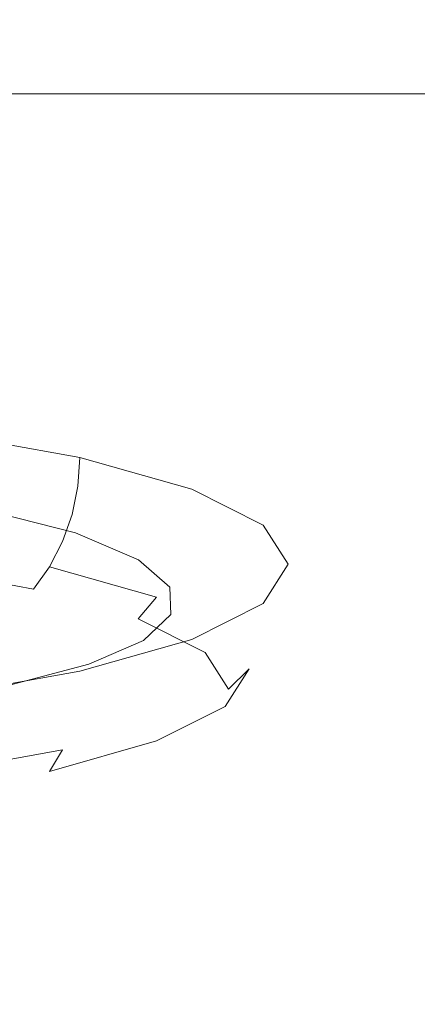
# Model space of a CAD drawing. Extents: x -299 to 301, y -469 to -2.
# Drawn here: x 11 to 18, y -139 to -124 of the extents above; entities that cross this region are included whole.
import ezdxf

# ---------------------------------------------------------------- set-up
doc = ezdxf.new("R2010")
doc.units = 0
doc.header["$LTSCALE"] = 500
doc.header["$MEASUREMENT"] = 0
doc.layers.add('EXC-CERAMIKA', color=7, linetype='Continuous')
doc.layers.add('EXC-CHROM', color=7, linetype='Continuous')

msp = doc.modelspace()

# ---------------------------------------------------------------- linework, layer by layer
at = {"layer": 'EXC-CERAMIKA', "lineweight": 0}
for points, invisible_edges in [([(14.285, -124.783, 14.583), (0.754, -123.394, 15.796), (14.301, -123.393, 15.797), (14.285, -124.783, 14.583)], 15), ([(0.754, -123.394, 15.796), (14.285, -124.783, 14.583), (0.754, -124.783, 14.58), (0.754, -123.394, 15.796)], 13), ([(14.301, -123.393, 15.797), (29.141, -124.782, 14.591), (14.285, -124.783, 14.583), (14.301, -123.393, 15.797)], 13), ([(29.141, -124.782, 14.591), (14.301, -123.393, 15.797), (29.184, -123.393, 15.8), (29.141, -124.782, 14.591)], 15), ([(14.285, -124.783, 14.583), (0.754, -125.827, 12.553), (0.754, -124.783, 14.58), (14.285, -124.783, 14.583)], 15), ([(0.754, -125.827, 12.553), (14.285, -124.783, 14.583), (14.243, -125.825, 12.559), (0.754, -125.827, 12.553)], 15), ([(29.141, -124.782, 14.591), (14.243, -125.825, 12.559), (14.285, -124.783, 14.583), (29.141, -124.782, 14.591)], 15), ([(14.243, -125.825, 12.559), (29.141, -124.782, 14.591), (29.039, -125.825, 12.576), (14.243, -125.825, 12.559)], 15), ([(14.243, -125.825, 12.559), (0.754, -126.621, 9.91), (0.754, -125.827, 12.553), (14.243, -125.825, 12.559)], 15), ([(0.754, -126.621, 9.91), (14.243, -125.825, 12.559), (14.023, -126.62, 9.914), (0.754, -126.621, 9.91)], 15), ([(29.039, -125.825, 12.576), (14.023, -126.62, 9.914), (14.243, -125.825, 12.559), (29.039, -125.825, 12.576)], 15), ([(14.023, -126.62, 9.914), (29.039, -125.825, 12.576), (28.552, -126.626, 9.894), (14.023, -126.62, 9.914)], 15), ([(0.754, -127.262, 6.845), (14.023, -126.62, 9.914), (13.474, -127.263, 6.836), (0.754, -127.262, 6.845)], 15), ([(14.023, -126.62, 9.914), (0.754, -127.262, 6.845), (0.754, -126.621, 9.91), (14.023, -126.62, 9.914)], 15), ([(28.552, -126.626, 9.894), (13.474, -127.263, 6.836), (14.023, -126.62, 9.914), (28.552, -126.626, 9.894)], 15), ([(13.474, -127.263, 6.836), (28.552, -126.626, 9.894), (27.353, -127.291, 6.684), (13.474, -127.263, 6.836)], 15), ([(13.474, -127.263, 6.836), (0.754, -127.847, 3.553), (0.754, -127.262, 6.845), (13.474, -127.263, 6.836)], 15), ([(0.754, -127.847, 3.553), (13.474, -127.263, 6.836), (12.447, -127.854, 3.513), (0.754, -127.847, 3.553)], 15), ([(27.353, -127.291, 6.684), (12.447, -127.854, 3.513), (13.474, -127.263, 6.836), (27.353, -127.291, 6.684)], 15), ([(12.447, -127.854, 3.513), (27.353, -127.291, 6.684), (25.009, -127.912, 3.182), (12.447, -127.854, 3.513)], 15), ([(10.791, -128.49, 0.133), (0.754, -127.847, 3.553), (12.447, -127.854, 3.513), (10.791, -128.49, 0.133)], 15), ([(12.447, -127.854, 3.513), (21.087, -128.58, -0.379), (10.791, -128.49, 0.133), (12.447, -127.854, 3.513)], 15), ([(21.087, -128.58, -0.379), (12.447, -127.854, 3.513), (25.009, -127.912, 3.182), (21.087, -128.58, -0.379)], 15), ([(10.791, -128.49, 0.133), (16.299, -129.281, -3.967), (8.662, -129.16, -3.288), (10.791, -128.49, 0.133)], 15), ([(16.299, -129.281, -3.967), (10.791, -128.49, 0.133), (21.087, -128.58, -0.379), (16.299, -129.281, -3.967)], 15), ([(21.087, -128.58, -0.379), (23.397, -129.52, -5.327), (16.299, -129.281, -3.967), (21.087, -128.58, -0.379)], 15), ([(11.36, -130, -7.547), (8.662, -129.16, -3.288), (16.299, -129.281, -3.967), (11.36, -130, -7.547)], 15), ([(16.299, -129.281, -3.967), (15.858, -130.258, -8.959), (11.36, -130, -7.547), (16.299, -129.281, -3.967)], 15), ([(15.858, -130.258, -8.959), (16.299, -129.281, -3.967), (23.397, -129.52, -5.327), (15.858, -130.258, -8.959)], 15), ([(23.397, -129.52, -5.327), (19.391, -130.63, -11.023), (15.858, -130.258, -8.959), (23.397, -129.52, -5.327)], 15), ([(8.802, -130.994, -12.513), (11.36, -130, -7.547), (15.858, -130.258, -8.959), (8.802, -130.994, -12.513)], 15), ([(15.858, -130.258, -8.959), (10.854, -131.329, -14.255), (8.802, -130.994, -12.513), (15.858, -130.258, -8.959)], 13), ([(10.854, -131.329, -14.255), (15.858, -130.258, -8.959), (19.391, -130.63, -11.023), (10.854, -131.329, -14.255)], 15), ([(21.635, -131.125, -13.785), (10.854, -131.329, -14.255), (19.391, -130.63, -11.023), (21.635, -131.125, -13.785)], 15), ([(10.854, -131.329, -14.255), (21.635, -131.125, -13.785), (12.366, -131.717, -16.24), (10.854, -131.329, -14.255)], 11), ([(22.824, -131.717, -17.12), (12.366, -131.717, -16.24), (21.635, -131.125, -13.785), (22.824, -131.717, -17.12)], 15), ([(12.366, -131.717, -16.24), (22.824, -131.717, -17.12), (13.359, -132.139, -18.407), (12.366, -131.717, -16.24)], 11), ([(23.188, -132.381, -20.899), (13.359, -132.139, -18.407), (22.824, -131.717, -17.12), (23.188, -132.381, -20.899)], 15), ([(13.359, -132.139, -18.407), (23.188, -132.381, -20.899), (13.854, -132.575, -20.696), (13.359, -132.139, -18.407)], 11), ([(22.961, -133.089, -24.997), (13.854, -132.575, -20.696), (23.188, -132.381, -20.899), (22.961, -133.089, -24.997)], 15), ([(13.854, -132.575, -20.696), (22.961, -133.089, -24.997), (13.873, -133.006, -23.049), (13.854, -132.575, -20.696)], 11), ([(13.873, -133.006, -23.049), (22.374, -133.817, -29.286), (13.438, -133.415, -25.405), (13.873, -133.006, -23.049)], 11), ([(22.374, -133.817, -29.286), (13.873, -133.006, -23.049), (22.961, -133.089, -24.997), (22.374, -133.817, -29.286)], 15), ([(13.438, -133.415, -25.405), (21.296, -134.518, -33.489), (12.578, -133.79, -27.675), (13.438, -133.415, -25.405)], 11), ([(21.296, -134.518, -33.489), (13.438, -133.415, -25.405), (22.374, -133.817, -29.286), (21.296, -134.518, -33.489)], 15), ([(12.578, -133.79, -27.675), (19.598, -135.144, -37.328), (11.325, -134.121, -29.772), (12.578, -133.79, -27.675)], 11), ([(19.598, -135.144, -37.328), (12.578, -133.79, -27.675), (21.296, -134.518, -33.489), (19.598, -135.144, -37.328)], 15), ([(11.325, -134.121, -29.772), (17.15, -135.648, -40.525), (9.71, -134.399, -31.606), (11.325, -134.121, -29.772)], 11), ([(17.15, -135.648, -40.525), (11.325, -134.121, -29.772), (19.598, -135.144, -37.328), (17.15, -135.648, -40.525)], 15), ([(17.15, -135.648, -40.525), (7.762, -134.614, -33.09), (9.71, -134.399, -31.606), (17.15, -135.648, -40.525)], 13), ([(13.821, -135.984, -42.803), (5.564, -134.765, -34.19), (7.762, -134.614, -33.09), (13.821, -135.984, -42.803)], 13), ([(7.762, -134.614, -33.09), (17.15, -135.648, -40.525), (13.821, -135.984, -42.803), (7.762, -134.614, -33.09)], 15), ([(5.564, -134.765, -34.19), (13.821, -135.984, -42.803), (9.832, -136.183, -44.28), (5.564, -134.765, -34.19)], 15), ([(19.598, -135.144, -37.328), (25.172, -136.943, -49.358), (17.15, -135.648, -40.525), (19.598, -135.144, -37.328)], 15), ([(25.172, -136.943, -49.358), (13.821, -135.984, -42.803), (17.15, -135.648, -40.525), (25.172, -136.943, -49.358)], 15), ([(20.164, -137.396, -52.357), (9.832, -136.183, -44.28), (13.821, -135.984, -42.803), (20.164, -137.396, -52.357)], 15), ([(13.821, -135.984, -42.803), (25.172, -136.943, -49.358), (20.164, -137.396, -52.357), (13.821, -135.984, -42.803)], 15), ([(14.102, -137.626, -54.081), (5.403, -136.277, -45.072), (9.832, -136.183, -44.28), (14.102, -137.626, -54.081)], 15), ([(9.832, -136.183, -44.28), (20.164, -137.396, -52.357), (14.102, -137.626, -54.081), (9.832, -136.183, -44.28)], 15), ([(5.403, -136.277, -45.072), (14.102, -137.626, -54.081), (7.55, -137.72, -54.938), (5.403, -136.277, -45.072)], 15), ([(27.073, -138.89, -61.588), (14.102, -137.626, -54.081), (20.164, -137.396, -52.357), (27.073, -138.89, -61.588)], 15), ([(18.374, -139.119, -63.308), (7.55, -137.72, -54.938), (14.102, -137.626, -54.081), (18.374, -139.119, -63.308)], 15), ([(14.102, -137.626, -54.081), (27.073, -138.89, -61.588), (18.374, -139.119, -63.308), (14.102, -137.626, -54.081)], 15), ([(7.55, -137.72, -54.938), (18.374, -139.119, -63.308), (9.586, -139.203, -64.145), (7.55, -137.72, -54.938)], 15), ([(22.308, -140.68, -71.594), (9.586, -139.203, -64.145), (18.374, -139.119, -63.308), (22.308, -140.68, -71.594)], 15)]:
    msp.add_3dface(points, dxfattribs=dict(at, invisible_edges=invisible_edges))
at = {"layer": 'EXC-CHROM', "lineweight": 0}
for points, invisible_edges in [([(12.435, -130.526, -14.681), (10.096, -130.561, -12.354), (10.121, -130.109, -12.405), (12.435, -130.526, -14.681)], 11), ([(12.404, -130.977, -14.624), (10.022, -131.011, -12.365), (10.096, -130.561, -12.354), (12.404, -130.977, -14.624)], 15), ([(10.096, -130.561, -12.354), (12.435, -130.526, -14.681), (12.404, -130.977, -14.624), (10.096, -130.561, -12.354)], 15), ([(14.201, -131.027, -17.412), (12.404, -130.977, -14.624), (12.435, -130.526, -14.681), (14.201, -131.027, -17.412)], 9), ([(12.312, -131.424, -14.618), (9.9, -131.444, -12.44), (10.022, -131.011, -12.365), (12.312, -131.424, -14.618)], 15), ([(10.022, -131.011, -12.365), (12.404, -130.977, -14.624), (12.312, -131.424, -14.618), (10.022, -131.011, -12.365)], 15), ([(14.166, -131.477, -17.348), (12.312, -131.424, -14.618), (12.404, -130.977, -14.624), (14.166, -131.477, -17.348)], 13), ([(12.404, -130.977, -14.624), (14.201, -131.027, -17.412), (14.166, -131.477, -17.348), (12.404, -130.977, -14.624)], 15), ([(15.328, -131.595, -20.51), (14.166, -131.477, -17.348), (14.201, -131.027, -17.412), (15.328, -131.595, -20.51)], 11), ([(12.16, -131.852, -14.662), (9.736, -131.849, -12.574), (9.9, -131.444, -12.44), (12.16, -131.852, -14.662)], 15), ([(9.9, -131.444, -12.44), (12.312, -131.424, -14.618), (12.16, -131.852, -14.662), (9.9, -131.444, -12.44)], 15), ([(14.059, -131.919, -17.319), (12.16, -131.852, -14.662), (12.312, -131.424, -14.618), (14.059, -131.919, -17.319)], 13), ([(12.312, -131.424, -14.618), (14.166, -131.477, -17.348), (14.059, -131.919, -17.319), (12.312, -131.424, -14.618)], 15), ([(15.29, -132.043, -20.438), (14.059, -131.919, -17.319), (14.166, -131.477, -17.348), (15.29, -132.043, -20.438)], 15), ([(14.166, -131.477, -17.348), (15.328, -131.595, -20.51), (15.29, -132.043, -20.438), (14.166, -131.477, -17.348)], 15), ([(15.723, -132.212, -23.875), (15.29, -132.043, -20.438), (15.328, -131.595, -20.51), (15.723, -132.212, -23.875)], 11), ([(11.955, -132.249, -14.757), (9.533, -132.211, -12.765), (9.736, -131.849, -12.574), (11.955, -132.249, -14.757)], 15), ([(9.736, -131.849, -12.574), (12.16, -131.852, -14.662), (11.955, -132.249, -14.757), (9.736, -131.849, -12.574)], 15), ([(13.885, -132.341, -17.329), (11.955, -132.249, -14.757), (12.16, -131.852, -14.662), (13.885, -132.341, -17.329)], 13), ([(12.16, -131.852, -14.662), (14.059, -131.919, -17.319), (13.885, -132.341, -17.329), (12.16, -131.852, -14.662)], 15), ([(15.174, -132.481, -20.385), (13.885, -132.341, -17.329), (14.059, -131.919, -17.319), (15.174, -132.481, -20.385)], 15), ([(14.059, -131.919, -17.319), (15.29, -132.043, -20.438), (15.174, -132.481, -20.385), (14.059, -131.919, -17.319)], 15), ([(15.683, -132.658, -23.793), (15.174, -132.481, -20.385), (15.29, -132.043, -20.438), (15.683, -132.658, -23.793)], 15), ([(15.29, -132.043, -20.438), (15.723, -132.212, -23.875), (15.683, -132.658, -23.793), (15.29, -132.043, -20.438)], 15), ([(11.702, -132.602, -14.898), (9.298, -132.521, -13.006), (9.533, -132.211, -12.765), (11.702, -132.602, -14.898)], 15), ([(9.533, -132.211, -12.765), (11.955, -132.249, -14.757), (11.702, -132.602, -14.898), (9.533, -132.211, -12.765)], 11), ([(13.648, -132.729, -17.375), (11.702, -132.602, -14.898), (11.955, -132.249, -14.757), (13.648, -132.729, -17.375)], 13), ([(11.955, -132.249, -14.757), (13.885, -132.341, -17.329), (13.648, -132.729, -17.375), (11.955, -132.249, -14.757)], 11), ([(14.985, -132.895, -20.354), (13.648, -132.729, -17.375), (13.885, -132.341, -17.329), (14.985, -132.895, -20.354)], 15), ([(13.885, -132.341, -17.329), (15.174, -132.481, -20.385), (14.985, -132.895, -20.354), (13.885, -132.341, -17.329)], 15), ([(15.328, -132.829, -27.239), (15.683, -132.658, -23.793), (15.723, -132.212, -23.875), (15.328, -132.829, -27.239)], 11), ([(15.564, -133.091, -23.713), (14.985, -132.895, -20.354), (15.174, -132.481, -20.385), (15.564, -133.091, -23.713)], 15), ([(15.174, -132.481, -20.385), (15.683, -132.658, -23.793), (15.564, -133.091, -23.713), (15.174, -132.481, -20.385)], 15), ([(9.298, -132.521, -13.006), (11.702, -132.602, -14.898), (11.409, -132.902, -15.082), (9.298, -132.521, -13.006)], 15), ([(13.357, -133.072, -17.457), (11.409, -132.902, -15.082), (11.702, -132.602, -14.898), (13.357, -133.072, -17.457)], 15), ([(11.702, -132.602, -14.898), (13.648, -132.729, -17.375), (13.357, -133.072, -17.457), (11.702, -132.602, -14.898)], 15), ([(14.729, -133.273, -20.345), (13.357, -133.072, -17.457), (13.648, -132.729, -17.375), (14.729, -133.273, -20.345)], 13), ([(13.648, -132.729, -17.375), (14.985, -132.895, -20.354), (14.729, -133.273, -20.345), (13.648, -132.729, -17.375)], 15), ([(15.683, -132.658, -23.793), (15.328, -132.829, -27.239), (15.29, -133.274, -27.148), (15.683, -132.658, -23.793)], 15), ([(15.29, -133.274, -27.148), (15.564, -133.091, -23.713), (15.683, -132.658, -23.793), (15.29, -133.274, -27.148)], 15), ([(13.02, -133.359, -17.573), (11.085, -133.138, -15.303), (11.409, -132.902, -15.082), (13.02, -133.359, -17.573)], 15), ([(11.409, -132.902, -15.082), (13.357, -133.072, -17.457), (13.02, -133.359, -17.573), (11.409, -132.902, -15.082)], 15), ([(14.201, -133.397, -30.337), (15.29, -133.274, -27.148), (15.328, -132.829, -27.239), (14.201, -133.397, -30.337)], 11), ([(15.37, -133.498, -23.639), (14.729, -133.273, -20.345), (14.985, -132.895, -20.354), (15.37, -133.498, -23.639)], 15), ([(14.985, -132.895, -20.354), (15.564, -133.091, -23.713), (15.37, -133.498, -23.639), (14.985, -132.895, -20.354)], 15), ([(14.413, -133.604, -20.359), (13.02, -133.359, -17.573), (13.357, -133.072, -17.457), (14.413, -133.604, -20.359)], 15), ([(13.357, -133.072, -17.457), (14.729, -133.273, -20.345), (14.413, -133.604, -20.359), (13.357, -133.072, -17.457)], 11), ([(15.564, -133.091, -23.713), (15.29, -133.274, -27.148), (15.174, -133.702, -27.042), (15.564, -133.091, -23.713)], 15), ([(15.174, -133.702, -27.042), (15.37, -133.498, -23.639), (15.564, -133.091, -23.713), (15.174, -133.702, -27.042)], 15), ([(12.646, -133.581, -17.717), (10.74, -133.304, -15.555), (11.085, -133.138, -15.303), (12.646, -133.581, -17.717)], 15), ([(11.085, -133.138, -15.303), (13.02, -133.359, -17.573), (12.646, -133.581, -17.717), (11.085, -133.138, -15.303)], 15), ([(15.29, -133.274, -27.148), (14.201, -133.397, -30.337), (14.166, -133.84, -30.238), (15.29, -133.274, -27.148)], 15), ([(14.166, -133.84, -30.238), (15.174, -133.702, -27.042), (15.29, -133.274, -27.148), (14.166, -133.84, -30.238)], 15), ([(15.107, -133.865, -23.571), (14.413, -133.604, -20.359), (14.729, -133.273, -20.345), (15.107, -133.865, -23.571)], 15), ([(14.729, -133.273, -20.345), (15.37, -133.498, -23.639), (15.107, -133.865, -23.571), (14.729, -133.273, -20.345)], 15), ([(11.838, -133.807, -18.078), (10.027, -133.408, -16.117), (10.383, -133.395, -15.829), (11.838, -133.807, -18.078)], 15), ([(10.027, -133.408, -16.117), (11.838, -133.807, -18.078), (11.427, -133.805, -18.283), (10.027, -133.408, -16.117)], 15), ([(12.248, -133.732, -17.888), (10.383, -133.395, -15.829), (10.74, -133.304, -15.555), (12.248, -133.732, -17.888)], 15), ([(10.383, -133.395, -15.829), (12.248, -133.732, -17.888), (11.838, -133.807, -18.078), (10.383, -133.395, -15.829)], 15), ([(10.74, -133.304, -15.555), (12.646, -133.581, -17.717), (12.248, -133.732, -17.888), (10.74, -133.304, -15.555)], 15), ([(12.435, -133.898, -33.068), (14.166, -133.84, -30.238), (14.201, -133.397, -30.337), (12.435, -133.898, -33.068)], 11), ([(14.047, -133.876, -20.396), (12.646, -133.581, -17.717), (13.02, -133.359, -17.573), (14.047, -133.876, -20.396)], 15), ([(13.02, -133.359, -17.573), (14.413, -133.604, -20.359), (14.047, -133.876, -20.396), (13.02, -133.359, -17.573)], 15), ([(10.656, -133.567, -18.71), (11.888, -134.157, -20.857), (11.483, -133.984, -20.985), (10.656, -133.567, -18.71)], 15), ([(11.888, -134.157, -20.857), (10.656, -133.567, -18.71), (11.029, -133.724, -18.496), (11.888, -134.157, -20.857)], 15), ([(13.642, -134.083, -20.455), (12.248, -133.732, -17.888), (12.646, -133.581, -17.717), (13.642, -134.083, -20.455)], 15), ([(12.646, -133.581, -17.717), (14.047, -133.876, -20.396), (13.642, -134.083, -20.455), (12.646, -133.581, -17.717)], 15), ([(15.37, -133.498, -23.639), (15.174, -133.702, -27.042), (14.985, -134.1, -26.924), (15.37, -133.498, -23.639)], 15), ([(14.985, -134.1, -26.924), (15.107, -133.865, -23.571), (15.37, -133.498, -23.639), (14.985, -134.1, -26.924)], 15), ([(11.029, -133.724, -18.496), (12.32, -134.255, -20.737), (11.888, -134.157, -20.857), (11.029, -133.724, -18.496)], 15), ([(12.32, -134.255, -20.737), (11.029, -133.724, -18.496), (11.427, -133.805, -18.283), (12.32, -134.255, -20.737)], 15), ([(11.117, -133.743, -21.116), (11.774, -134.439, -23.466), (11.398, -134.182, -23.513), (11.117, -133.743, -21.116)], 15), ([(11.774, -134.439, -23.466), (11.117, -133.743, -21.116), (11.483, -133.984, -20.985), (11.774, -134.439, -23.466)], 15), ([(13.21, -134.217, -20.532), (11.838, -133.807, -18.078), (12.248, -133.732, -17.888), (13.21, -134.217, -20.532)], 15), ([(12.248, -133.732, -17.888), (13.642, -134.083, -20.455), (13.21, -134.217, -20.532), (12.248, -133.732, -17.888)], 15), ([(14.783, -134.182, -23.513), (14.047, -133.876, -20.396), (14.413, -133.604, -20.359), (14.783, -134.182, -23.513)], 15), ([(15.174, -133.702, -27.042), (14.166, -133.84, -30.238), (14.059, -134.264, -30.107), (15.174, -133.702, -27.042)], 15), ([(14.059, -134.264, -30.107), (14.985, -134.1, -26.924), (15.174, -133.702, -27.042), (14.059, -134.264, -30.107)], 15), ([(14.413, -133.604, -20.359), (15.107, -133.865, -23.571), (14.783, -134.182, -23.513), (14.413, -133.604, -20.359)], 9), ([(10.121, -134.315, -35.344), (12.404, -134.34, -32.961), (12.435, -133.898, -33.068), (10.121, -134.315, -35.344)], 11), ([(11.427, -133.805, -18.283), (12.765, -134.275, -20.627), (12.32, -134.255, -20.737), (11.427, -133.805, -18.283)], 15), ([(12.765, -134.275, -20.627), (11.427, -133.805, -18.283), (11.838, -133.807, -18.078), (12.765, -134.275, -20.627)], 15), ([(11.838, -133.807, -18.078), (13.21, -134.217, -20.532), (12.765, -134.275, -20.627), (11.838, -133.807, -18.078)], 15), ([(14.166, -133.84, -30.238), (12.435, -133.898, -33.068), (12.404, -134.34, -32.961), (14.166, -133.84, -30.238)], 15), ([(12.404, -134.34, -32.961), (14.059, -134.264, -30.107), (14.166, -133.84, -30.238), (12.404, -134.34, -32.961)], 15), ([(14.407, -134.439, -23.466), (13.642, -134.083, -20.455), (14.047, -133.876, -20.396), (14.407, -134.439, -23.466)], 15), ([(14.047, -133.876, -20.396), (14.783, -134.182, -23.513), (14.407, -134.439, -23.466), (14.047, -133.876, -20.396)], 15), ([(15.107, -133.865, -23.571), (14.985, -134.1, -26.924), (14.729, -134.457, -26.798), (15.107, -133.865, -23.571)], 11), ([(14.729, -134.457, -26.798), (14.783, -134.182, -23.513), (15.107, -133.865, -23.571), (14.729, -134.457, -26.798)], 15), ([(11.483, -133.984, -20.985), (12.19, -134.629, -23.432), (11.774, -134.439, -23.466), (11.483, -133.984, -20.985)], 15), ([(12.19, -134.629, -23.432), (11.483, -133.984, -20.985), (11.888, -134.157, -20.857), (12.19, -134.629, -23.432)], 15), ([(11.483, -134.894, -25.948), (11.398, -134.182, -23.513), (11.774, -134.439, -23.466), (11.483, -134.894, -25.948)], 15), ([(11.888, -134.157, -20.857), (12.634, -134.745, -23.41), (12.19, -134.629, -23.432), (11.888, -134.157, -20.857)], 15), ([(12.634, -134.745, -23.41), (11.888, -134.157, -20.857), (12.32, -134.255, -20.737), (12.634, -134.745, -23.41)], 15), ([(13.991, -134.629, -23.432), (13.21, -134.217, -20.532), (13.642, -134.083, -20.455), (13.991, -134.629, -23.432)], 15), ([(13.642, -134.083, -20.455), (14.407, -134.439, -23.466), (13.991, -134.629, -23.432), (13.642, -134.083, -20.455)], 15), ([(14.985, -134.1, -26.924), (14.059, -134.264, -30.107), (13.885, -134.655, -29.949), (14.985, -134.1, -26.924)], 15), ([(13.885, -134.655, -29.949), (14.729, -134.457, -26.798), (14.985, -134.1, -26.924), (13.885, -134.655, -29.949)], 15), ([(14.413, -134.761, -26.667), (14.407, -134.439, -23.466), (14.783, -134.182, -23.513), (14.413, -134.761, -26.667)], 15), ([(14.783, -134.182, -23.513), (14.729, -134.457, -26.798), (14.413, -134.761, -26.667), (14.783, -134.182, -23.513)], 15), ([(12.404, -134.34, -32.961), (10.121, -134.315, -35.344), (10.096, -134.756, -35.231), (12.404, -134.34, -32.961)], 15), ([(10.096, -134.756, -35.231), (12.312, -134.76, -32.809), (12.404, -134.34, -32.961), (10.096, -134.756, -35.231)], 15), ([(14.059, -134.264, -30.107), (12.404, -134.34, -32.961), (12.312, -134.76, -32.809), (14.059, -134.264, -30.107)], 15), ([(12.312, -134.76, -32.809), (13.885, -134.655, -29.949), (14.059, -134.264, -30.107), (12.312, -134.76, -32.809)], 15), ([(12.32, -134.255, -20.737), (13.091, -134.784, -23.403), (12.634, -134.745, -23.41), (12.32, -134.255, -20.737)], 15), ([(13.091, -134.784, -23.403), (12.32, -134.255, -20.737), (12.765, -134.275, -20.627), (13.091, -134.784, -23.403)], 15), ([(13.548, -134.745, -23.41), (12.765, -134.275, -20.627), (13.21, -134.217, -20.532), (13.548, -134.745, -23.41)], 15), ([(12.765, -134.275, -20.627), (13.548, -134.745, -23.41), (13.091, -134.784, -23.403), (12.765, -134.275, -20.627)], 15), ([(13.21, -134.217, -20.532), (13.991, -134.629, -23.432), (13.548, -134.745, -23.41), (13.21, -134.217, -20.532)], 15), ([(11.774, -134.439, -23.466), (11.888, -135.101, -26.006), (11.483, -134.894, -25.948), (11.774, -134.439, -23.466)], 15), ([(11.888, -135.101, -26.006), (11.774, -134.439, -23.466), (12.19, -134.629, -23.432), (11.888, -135.101, -26.006)], 15), ([(14.729, -134.457, -26.798), (13.885, -134.655, -29.949), (13.648, -135.001, -29.768), (14.729, -134.457, -26.798)], 11), ([(13.648, -135.001, -29.768), (14.413, -134.761, -26.667), (14.729, -134.457, -26.798), (13.648, -135.001, -29.768)], 15), ([(14.047, -135.002, -26.536), (13.991, -134.629, -23.432), (14.407, -134.439, -23.466), (14.047, -135.002, -26.536)], 15), ([(14.407, -134.439, -23.466), (14.413, -134.761, -26.667), (14.047, -135.002, -26.536), (14.407, -134.439, -23.466)], 15), ([(12.19, -134.629, -23.432), (12.32, -135.235, -26.084), (11.888, -135.101, -26.006), (12.19, -134.629, -23.432)], 15), ([(13.885, -134.655, -29.949), (12.312, -134.76, -32.809), (12.16, -135.144, -32.615), (13.885, -134.655, -29.949)], 15), ([(12.16, -135.144, -32.615), (13.648, -135.001, -29.768), (13.885, -134.655, -29.949), (12.16, -135.144, -32.615)], 15), ([(12.32, -135.235, -26.084), (12.19, -134.629, -23.432), (12.634, -134.745, -23.41), (12.32, -135.235, -26.084)], 15), ([(13.642, -135.175, -26.409), (13.548, -134.745, -23.41), (13.991, -134.629, -23.432), (13.642, -135.175, -26.409)], 15), ([(13.991, -134.629, -23.432), (14.047, -135.002, -26.536), (13.642, -135.175, -26.409), (13.991, -134.629, -23.432)], 15), ([(12.312, -134.76, -32.809), (10.096, -134.756, -35.231), (10.022, -135.172, -35.061), (12.312, -134.76, -32.809)], 15), ([(10.022, -135.172, -35.061), (12.16, -135.144, -32.615), (12.312, -134.76, -32.809), (10.022, -135.172, -35.061)], 15), ([(12.634, -134.745, -23.41), (12.765, -135.293, -26.179), (12.32, -135.235, -26.084), (12.634, -134.745, -23.41)], 15), ([(12.765, -135.293, -26.179), (12.634, -134.745, -23.41), (13.091, -134.784, -23.403), (12.765, -135.293, -26.179)], 15), ([(13.091, -134.784, -23.403), (13.21, -135.273, -26.288), (12.765, -135.293, -26.179), (13.091, -134.784, -23.403)], 15), ([(13.21, -135.273, -26.288), (13.091, -134.784, -23.403), (13.548, -134.745, -23.41), (13.21, -135.273, -26.288)], 15), ([(13.548, -134.745, -23.41), (13.642, -135.175, -26.409), (13.21, -135.273, -26.288), (13.548, -134.745, -23.41)], 15), ([(14.413, -134.761, -26.667), (13.648, -135.001, -29.768), (13.357, -135.293, -29.569), (14.413, -134.761, -26.667)], 15), ([(13.357, -135.293, -29.569), (14.047, -135.002, -26.536), (14.413, -134.761, -26.667), (13.357, -135.293, -29.569)], 15), ([(11.029, -135.534, -28.367), (11.483, -134.894, -25.948), (11.888, -135.101, -26.006), (11.029, -135.534, -28.367)], 15), ([(12.16, -135.144, -32.615), (10.022, -135.172, -35.061), (9.9, -135.552, -34.838), (12.16, -135.144, -32.615)], 11), ([(9.9, -135.552, -34.838), (11.955, -135.482, -32.386), (12.16, -135.144, -32.615), (9.9, -135.552, -34.838)], 13), ([(11.888, -135.101, -26.006), (11.427, -135.685, -28.538), (11.029, -135.534, -28.367), (11.888, -135.101, -26.006)], 15), ([(11.427, -135.685, -28.538), (11.888, -135.101, -26.006), (12.32, -135.235, -26.084), (11.427, -135.685, -28.538)], 15), ([(13.648, -135.001, -29.768), (12.16, -135.144, -32.615), (11.955, -135.482, -32.386), (13.648, -135.001, -29.768)], 11), ([(11.955, -135.482, -32.386), (13.357, -135.293, -29.569), (13.648, -135.001, -29.768), (11.955, -135.482, -32.386)], 15), ([(14.047, -135.002, -26.536), (13.357, -135.293, -29.569), (13.02, -135.52, -29.36), (14.047, -135.002, -26.536)], 15), ([(13.02, -135.52, -29.36), (13.642, -135.175, -26.409), (14.047, -135.002, -26.536), (13.02, -135.52, -29.36)], 15), ([(12.32, -135.235, -26.084), (11.838, -135.76, -28.728), (11.427, -135.685, -28.538), (12.32, -135.235, -26.084)], 15), ([(13.357, -135.293, -29.569), (11.955, -135.482, -32.386), (11.702, -135.762, -32.128), (13.357, -135.293, -29.569)], 15), ([(11.702, -135.762, -32.128), (13.02, -135.52, -29.36), (13.357, -135.293, -29.569), (11.702, -135.762, -32.128)], 15), ([(11.838, -135.76, -28.728), (12.32, -135.235, -26.084), (12.765, -135.293, -26.179), (11.838, -135.76, -28.728)], 15), ([(12.765, -135.293, -26.179), (12.248, -135.758, -28.933), (11.838, -135.76, -28.728), (12.765, -135.293, -26.179)], 15), ([(13.21, -135.273, -26.288), (12.646, -135.677, -29.145), (12.248, -135.758, -28.933), (13.21, -135.273, -26.288)], 15), ([(12.248, -135.758, -28.933), (12.765, -135.293, -26.179), (13.21, -135.273, -26.288), (12.248, -135.758, -28.933)], 15), ([(13.642, -135.175, -26.409), (13.02, -135.52, -29.36), (12.646, -135.677, -29.145), (13.642, -135.175, -26.409)], 15), ([(12.646, -135.677, -29.145), (13.21, -135.273, -26.288), (13.642, -135.175, -26.409), (12.646, -135.677, -29.145)], 15), ([(11.955, -135.482, -32.386), (9.9, -135.552, -34.838), (9.736, -135.882, -34.569), (11.955, -135.482, -32.386)], 15), ([(9.736, -135.882, -34.569), (11.702, -135.762, -32.128), (11.955, -135.482, -32.386), (9.736, -135.882, -34.569)], 15), ([(13.02, -135.52, -29.36), (11.702, -135.762, -32.128), (11.409, -135.977, -31.85), (13.02, -135.52, -29.36)], 15), ([(11.409, -135.977, -31.85), (12.646, -135.677, -29.145), (13.02, -135.52, -29.36), (11.409, -135.977, -31.85)], 15), ([(11.702, -135.762, -32.128), (9.736, -135.882, -34.569), (9.533, -136.153, -34.262), (11.702, -135.762, -32.128)], 15), ([(9.533, -136.153, -34.262), (11.409, -135.977, -31.85), (11.702, -135.762, -32.128), (9.533, -136.153, -34.262)], 15), ([(10.383, -136.173, -30.977), (11.427, -135.685, -28.538), (11.838, -135.76, -28.728), (10.383, -136.173, -30.977)], 15), ([(11.838, -135.76, -28.728), (10.74, -136.185, -31.266), (10.383, -136.173, -30.977), (11.838, -135.76, -28.728)], 15), ([(12.248, -135.758, -28.933), (11.085, -136.119, -31.559), (10.74, -136.185, -31.266), (12.248, -135.758, -28.933)], 15), ([(10.74, -136.185, -31.266), (11.838, -135.76, -28.728), (12.248, -135.758, -28.933), (10.74, -136.185, -31.266)], 15), ([(12.646, -135.677, -29.145), (11.409, -135.977, -31.85), (11.085, -136.119, -31.559), (12.646, -135.677, -29.145)], 15), ([(11.085, -136.119, -31.559), (12.248, -135.758, -28.933), (12.646, -135.677, -29.145), (11.085, -136.119, -31.559)], 15)]:
    msp.add_3dface(points, dxfattribs=dict(at, invisible_edges=invisible_edges))

doc.saveas('drawing.dxf')
